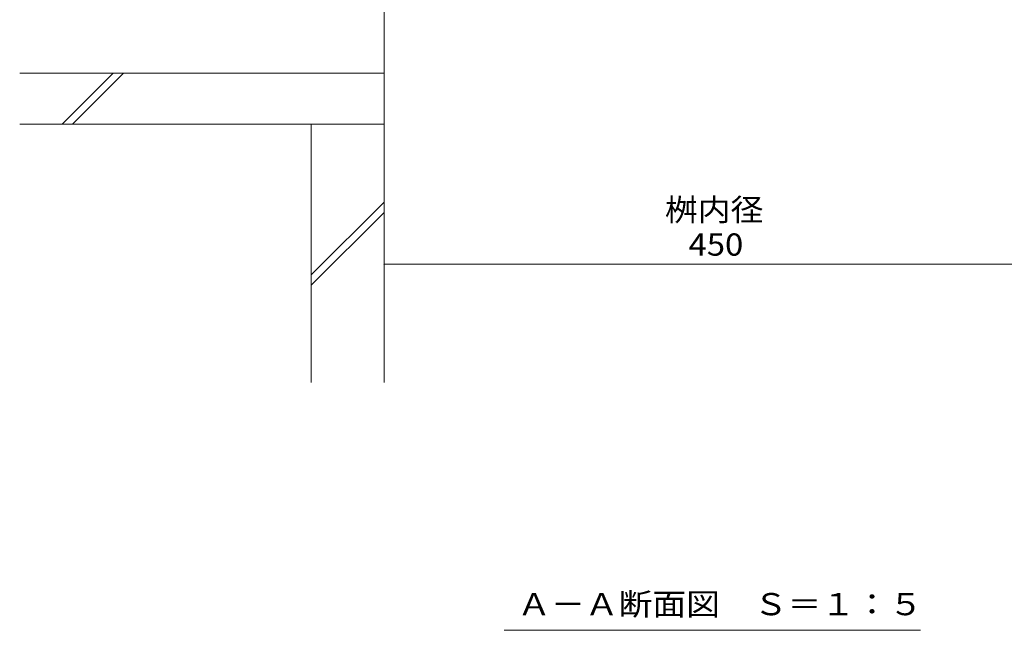
# Model space of a CAD drawing. Units: millimetres. Extents: x -1521 to 1948, y -1330 to 1382.
# Drawn here: x -1349 to -673, y -953 to -535 of the extents above; entities that cross this region are included whole.
import ezdxf

# ---------------------------------------------------------------- set-up
doc = ezdxf.new("R2010")
doc.units = ezdxf.units.MM
doc.header["$LTSCALE"] = 5
for name, color, linetype in [('4-4', 7, 'Continuous'), ('4-5', 7, 'Continuous'), ('4-E', 7, 'Continuous'), ('4-F', 7, 'Continuous')]:
    doc.layers.add(name, color=color, linetype=linetype)
doc.styles.add('ＭＳ ゴシック', font='msgothic.ttc', dxfattribs={"height": 1})

msp = doc.modelspace()

# ---------------------------------------------------------------- linework, layer by layer
at = {"layer": '4-4', "color": 7, "linetype": 'Continuous', "lineweight": 9}
msp.add_line((-1098.52, -702.35), (-648.52, -702.35), dxfattribs=at)
at = {"layer": '4-4', "color": 7, "linetype": 'Continuous', "lineweight": 9, "const_width": 0.5}
msp.add_lwpolyline([(-1098.27, -702.35, 0.414214), (-1098.52, -702.1, 0.414214), (-1098.77, -702.35, 0.414214), (-1098.52, -702.6, 0.414214)], format="xyb", close=True, dxfattribs=at)
at = {"layer": '4-5', "color": 7, "linetype": 'Continuous', "lineweight": 9}
msp.add_line((-1016.27, -953.36), (-730.77, -953.36), dxfattribs=at)
at = {"layer": '4-E', "color": 2, "linetype": 'Continuous', "lineweight": 9}
for p, q in [((-1148.52, -606.34), (-1098.52, -606.34)), ((-1148.52, -606.34), (-1148.52, -783.58)), ((-1098.52, -606.34), (-1098.52, -783.58)), ((-1148.52, -709.77), (-1098.52, -659.77)), ((-1148.52, -716.84), (-1098.52, -666.84))]:
    msp.add_line(p, q, dxfattribs=at)
at = {"layer": '4-F', "color": 6, "linetype": 'Continuous', "lineweight": 9}
for p, q in [((-1098.52, -391.34), (-1098.52, -606.34)), ((-1098.52, -571.34), (-1348.52, -571.34)), ((-1319.45, -606.34), (-1284.45, -571.34)), ((-1312.38, -606.34), (-1277.38, -571.34)), ((-1348.52, -606.34), (-1098.52, -606.34))]:
    msp.add_line(p, q, dxfattribs=at)

# ---------------------------------------------------------------- texts
at = {"layer": '4-4', "color": 2, "linetype": 'Continuous', "lineweight": 9, "style": 'ＭＳ ゴシック', "width": 1.083333}
msp.add_text('桝内径', height=15.24, dxfattribs=at).set_placement((-906.02, -672.68))
at = {"layer": '4-4', "color": 2, "linetype": 'Continuous', "lineweight": 211, "style": 'ＭＳ ゴシック', "width": 1.083333}
msp.add_text('450', height=15.24, dxfattribs=at).set_placement((-889.77, -696.53))
at = {"layer": '4-5', "color": 2, "linetype": 'Continuous', "lineweight": 9, "style": 'ＭＳ ゴシック', "width": 1.114583}
msp.add_text('Ａ－Ａ断面図\u3000Ｓ＝１：５', height=15.24, dxfattribs=at).set_placement((-1007.27, -943.04))

doc.saveas('drawing.dxf')
